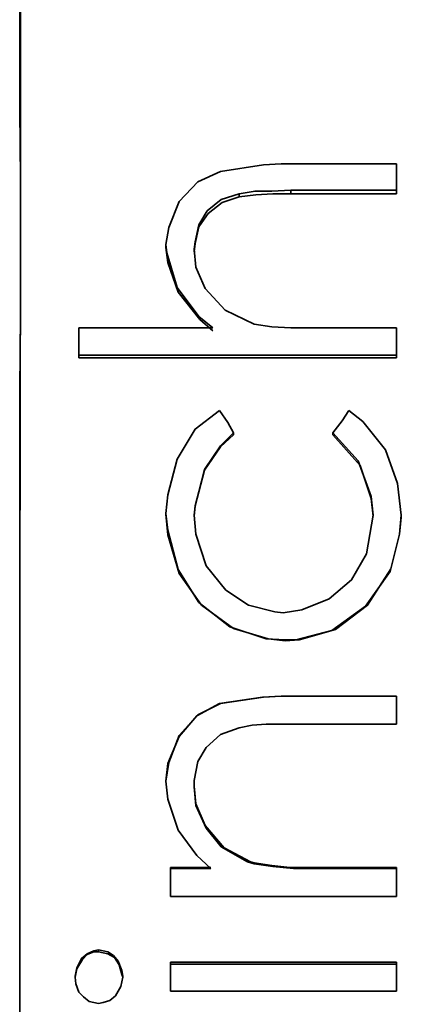
# Model space of a CAD drawing. Extents: x 38 to 796, y -68 to 646.
# Drawn here: x 168 to 168, y 534 to 536 of the extents above; entities that cross this region are included whole.
import ezdxf

# ---------------------------------------------------------------- set-up
doc = ezdxf.new("R2010")
doc.units = 0
doc.header["$MEASUREMENT"] = 0
doc.layers.get('0').update_dxf_attribs({"lineweight": 0})

msp = doc.modelspace()

# ---------------------------------------------------------------- linework, layer by layer
at = {"color": 7, "lineweight": 35}
for points, knots in [([(167.6122, 537.1508), (167.6122, 537.1508), (167.6122, 537.1491), (167.6122, 537.1491), (167.6122, 537.1491), (167.6122, 537.133), (167.6122, 537.133), (167.6122, 537.133), (167.6122, 537.1105), (167.6122, 537.1105), (167.6122, 537.1105), (167.6122, 537.0831), (167.6122, 537.0831), (167.6122, 537.0831), (167.6122, 537.0492), (167.6122, 537.0492), (167.6122, 537.0492), (167.6122, 537.0299), (167.6122, 537.0299), (167.6122, 537.0299), (167.6122, 536.988), (167.6122, 536.988), (167.6122, 536.988), (167.6122, 536.9654), (167.6122, 536.9654), (167.6122, 536.9654), (167.6122, 536.9412), (167.6122, 536.9412), (167.6122, 536.9412), (167.6122, 536.8881), (167.6122, 536.8881), (167.6122, 536.8881), (167.6122, 536.859), (167.6122, 536.859), (167.6122, 536.859), (167.6122, 536.8284), (167.6122, 536.8284), (167.6122, 536.8284), (167.6122, 536.7656), (167.6122, 536.7656), (167.6122, 536.7656), (167.6122, 536.7317), (167.6122, 536.7317), (167.6122, 536.7317), (167.6122, 536.6963), (167.6122, 536.6963), (167.6122, 536.6963), (167.6122, 536.6221), (167.6122, 536.6221), (167.6122, 536.6221), (167.6122, 536.5835), (167.6122, 536.5835), (167.6122, 536.5835), (167.6122, 536.5447), (167.6122, 536.5447), (167.6122, 536.5447), (167.6122, 536.461), (167.6122, 536.461), (167.6122, 536.461), (167.6122, 536.3739), (167.6122, 536.3739), (167.6122, 536.3739), (167.6122, 536.2821), (167.6122, 536.2821), (167.6122, 536.2821), (167.6122, 536.187), (167.6122, 536.187), (167.6122, 536.187), (167.6122, 536.0887), (167.6122, 536.0887), (167.6122, 536.0887), (167.6122, 535.9855), (167.6122, 535.9855), (167.6122, 535.9855), (167.6122, 535.8791), (167.6122, 535.8791), (167.6122, 535.8791), (167.6122, 535.7712), (167.6122, 535.7712), (167.6122, 535.7712), (167.6122, 535.6583), (167.6122, 535.6583), (167.6122, 535.6583), (167.6122, 535.5439), (167.6122, 535.5439), (167.6122, 535.5439), (167.6138, 535.4262), (167.6138, 535.4262), (167.6138, 535.4262), (167.6138, 535.3086), (167.6138, 535.3086), (167.6138, 535.3086), (167.6138, 535.1877), (167.6138, 535.1877), (167.6138, 535.1877), (167.6122, 535.0652), (167.6122, 535.0652), (167.6122, 535.0652), (167.6122, 534.9411), (167.6122, 534.9411), (167.6122, 534.9411), (167.6122, 534.817), (167.6122, 534.817), (167.6122, 534.817), (167.6122, 534.6913), (167.6122, 534.6913), (167.6122, 534.6913), (167.6122, 534.5656), (167.6122, 534.5656), (167.6122, 534.5656), (167.6122, 534.5027), (167.6122, 534.5027), (167.6122, 534.5027), (167.6122, 534.4399), (167.6122, 534.4399), (167.6122, 534.4399), (167.6122, 534.3142), (167.6122, 534.3142), (167.6122, 534.3142), (167.6122, 534.2514), (167.6122, 534.2514), (167.6122, 534.2514), (167.6122, 534.1885), (167.6122, 534.1885), (167.6122, 534.1885), (167.6122, 534.0628), (167.6122, 534.0628), (167.6122, 534.0628), (167.6122, 534.0015), (167.6122, 534.0015), (167.6122, 534.0015), (167.6122, 533.9403), (167.6122, 533.9403), (167.6122, 533.9403), (167.6122, 533.6953), (167.6122, 533.6953), (167.6122, 533.6953), (167.6122, 533.2875), (167.6122, 533.2875), (167.6122, 533.2875), (167.6122, 532.904), (167.6122, 532.904), (167.6122, 532.904), (167.6122, 532.5736), (167.6122, 532.5736), (167.6122, 532.5736), (167.6122, 532.2867), (167.6122, 532.2867), (167.6122, 532.2867), (167.6122, 532.2045), (167.6122, 532.2045), (167.6122, 532.2045), (167.6122, 532.1287), (167.6122, 532.1287)], [0, 0, 0, 0, 1, 1, 1, 2, 2, 2, 3, 3, 3, 4, 4, 4, 5, 5, 5, 6, 6, 6, 7, 7, 7, 8, 8, 8, 9, 9, 9, 10, 10, 10, 11, 11, 11, 12, 12, 12, 13, 13, 13, 14, 14, 14, 15, 15, 15, 16, 16, 16, 17, 17, 17, 18, 18, 18, 19, 19, 19, 20, 20, 20, 21, 21, 21, 22, 22, 22, 23, 23, 23, 24, 24, 24, 25, 25, 25, 26, 26, 26, 27, 27, 27, 28, 28, 28, 29, 29, 29, 30, 30, 30, 31, 31, 31, 32, 32, 32, 33, 33, 33, 34, 34, 34, 35, 35, 35, 36, 36, 36, 37, 37, 37, 38, 38, 38, 39, 39, 39, 40, 40, 40, 41, 41, 41, 42, 42, 42, 43, 43, 43, 44, 44, 44, 45, 45, 45, 46, 46, 46, 47, 47, 47, 48, 48, 48, 49, 49, 49, 50, 50, 50, 51, 51, 51, 51]), ([(167.6138, 537.0976), (167.6138, 537.0976), (167.6138, 537.0702), (167.6138, 537.0702), (167.6138, 537.0702), (167.6138, 536.988), (167.6138, 536.988), (167.6138, 536.988), (167.6138, 536.8542), (167.6138, 536.8542), (167.6138, 536.8542), (167.6138, 536.6689), (167.6138, 536.6689), (167.6138, 536.6689), (167.6138, 536.4384), (167.6138, 536.4384), (167.6138, 536.4384), (167.6138, 536.1676), (167.6138, 536.1676), (167.6138, 536.1676), (167.6138, 535.8614), (167.6138, 535.8614), (167.6138, 535.8614), (167.6138, 535.5262), (167.6138, 535.5262), (167.6138, 535.5262), (167.6138, 535.315), (167.6138, 535.315)], [0, 0, 0, 0, 1, 1, 1, 2, 2, 2, 3, 3, 3, 4, 4, 4, 5, 5, 5, 6, 6, 6, 7, 7, 7, 8, 8, 8, 9, 9, 9, 9]), ([(167.8636, 535.3135), (167.8636, 535.3135), (167.8685, 535.3425), (167.8685, 535.3425), (167.8685, 535.3425), (167.8862, 535.3876), (167.8862, 535.3876), (167.8862, 535.3876), (167.9184, 535.4214), (167.9184, 535.4214), (167.9184, 535.4214), (167.9571, 535.4392), (167.9571, 535.4392), (167.9571, 535.4392), (168.0312, 535.4504), (168.0312, 535.4504), (168.0312, 535.4504), (168.0619, 535.4521), (168.0619, 535.4521)], [0, 0, 0, 0, 1, 1, 1, 2, 2, 2, 3, 3, 3, 4, 4, 4, 5, 5, 5, 6, 6, 6, 6]), ([(168.2601, 535.4521), (168.2601, 535.4521), (168.2601, 535.4262), (168.2601, 535.4262), (168.2601, 535.4262), (168.2601, 535.4069), (168.2601, 535.4069)], [0, 0, 0, 0, 1, 1, 1, 2, 2, 2, 2]), ([(168.078, 535.4069), (168.078, 535.4069), (168.0457, 535.4053), (168.0457, 535.4053), (168.0457, 535.4053), (168.0167, 535.4053), (168.0167, 535.4053), (168.0167, 535.4053), (167.9893, 535.4005), (167.9893, 535.4005)], [0, 0, 0, 0, 1, 1, 1, 2, 2, 2, 3, 3, 3, 3]), ([(167.9893, 535.4005), (167.9893, 535.4005), (167.9587, 535.3908), (167.9587, 535.3908), (167.9587, 535.3908), (167.9345, 535.3714), (167.9345, 535.3714), (167.9345, 535.3714), (167.92, 535.3473), (167.92, 535.3473), (167.92, 535.3473), (167.9136, 535.3183), (167.9136, 535.3183), (167.9136, 535.3183), (167.912, 535.3054), (167.912, 535.3054)], [0, 0, 0, 0, 1, 1, 1, 2, 2, 2, 3, 3, 3, 4, 4, 4, 5, 5, 5, 5]), ([(167.9893, 535.3956), (167.9893, 535.3956), (167.9603, 535.386), (167.9603, 535.386), (167.9603, 535.386), (167.9362, 535.3666), (167.9362, 535.3666), (167.9362, 535.3666), (167.92, 535.344), (167.92, 535.344), (167.92, 535.344), (167.9136, 535.315), (167.9136, 535.315), (167.9136, 535.315), (167.912, 535.3006), (167.912, 535.3006)], [0, 0, 0, 0, 1, 1, 1, 2, 2, 2, 3, 3, 3, 4, 4, 4, 5, 5, 5, 5]), ([(168.078, 535.4005), (168.078, 535.4005), (168.0474, 535.4005), (168.0474, 535.4005), (168.0474, 535.4005), (168.0183, 535.3988), (168.0183, 535.3988), (168.0183, 535.3988), (167.9893, 535.3956), (167.9893, 535.3956)], [0, 0, 0, 0, 1, 1, 1, 2, 2, 2, 3, 3, 3, 3]), ([(167.6138, 535.3118), (167.6138, 535.3118), (167.6122, 534.7042), (167.6122, 534.7042), (167.6122, 534.7042), (167.6122, 534.0869), (167.6122, 534.0869), (167.6122, 534.0869), (167.6122, 533.4922), (167.6122, 533.4922), (167.6122, 533.4922), (167.6122, 532.9507), (167.6122, 532.9507), (167.6122, 532.9507), (167.6122, 532.4914), (167.6122, 532.4914), (167.6122, 532.4914), (167.6122, 532.1416), (167.6122, 532.1416)], [0, 0, 0, 0, 1, 1, 1, 2, 2, 2, 3, 3, 3, 4, 4, 4, 5, 5, 5, 6, 6, 6, 6]), ([(167.9442, 535.17), (167.9442, 535.17), (167.92, 535.1894), (167.92, 535.1894), (167.92, 535.1894), (167.883, 535.2393), (167.883, 535.2393), (167.883, 535.2393), (167.8652, 535.2989), (167.8652, 535.2989), (167.8652, 535.2989), (167.8636, 535.3135), (167.8636, 535.3135)], [0, 0, 0, 0, 1, 1, 1, 2, 2, 2, 3, 3, 3, 4, 4, 4, 4]), ([(167.9442, 535.1652), (167.9442, 535.1652), (167.9217, 535.1845), (167.9217, 535.1845), (167.9217, 535.1845), (167.8846, 535.2313), (167.8846, 535.2313), (167.8846, 535.2313), (167.8669, 535.2828), (167.8669, 535.2828), (167.8669, 535.2828), (167.8636, 535.3086), (167.8636, 535.3086)], [0, 0, 0, 0, 1, 1, 1, 2, 2, 2, 3, 3, 3, 4, 4, 4, 4]), ([(167.912, 535.3054), (167.912, 535.3054), (167.9152, 535.2747), (167.9152, 535.2747), (167.9152, 535.2747), (167.9313, 535.2377), (167.9313, 535.2377), (167.9313, 535.2377), (167.9652, 535.2006), (167.9652, 535.2006), (167.9652, 535.2006), (168.0151, 535.1764), (168.0151, 535.1764)], [0, 0, 0, 0, 1, 1, 1, 2, 2, 2, 3, 3, 3, 4, 4, 4, 4]), ([(167.7137, 535.1233), (167.7137, 535.1233), (167.7137, 535.149), (167.7137, 535.149), (167.7137, 535.149), (167.7137, 535.17), (167.7137, 535.17)], [0, 0, 0, 0, 1, 1, 1, 2, 2, 2, 2]), ([(168.0151, 535.1764), (168.0151, 535.1764), (168.0457, 535.1716), (168.0457, 535.1716), (168.0457, 535.1716), (168.078, 535.17), (168.078, 535.17), (168.078, 535.17), (168.1199, 535.17), (168.1199, 535.17)], [0, 0, 0, 0, 1, 1, 1, 2, 2, 2, 3, 3, 3, 3]), ([(168.2601, 535.17), (168.2601, 535.17), (168.2601, 535.1426), (168.2601, 535.1426), (168.2601, 535.1426), (168.2601, 535.1233), (168.2601, 535.1233)], [0, 0, 0, 0, 1, 1, 1, 2, 2, 2, 2]), ([(167.8636, 534.8509), (167.8636, 534.8509), (167.8669, 534.8831), (167.8669, 534.8831), (167.8669, 534.8831), (167.883, 534.9444), (167.883, 534.9444), (167.883, 534.9444), (167.9136, 534.9959), (167.9136, 534.9959), (167.9136, 534.9959), (167.9555, 535.0282), (167.9555, 535.0282)], [0, 0, 0, 0, 1, 1, 1, 2, 2, 2, 3, 3, 3, 4, 4, 4, 4]), ([(167.9555, 535.0282), (167.9555, 535.0282), (167.97, 535.0072), (167.97, 535.0072), (167.97, 535.0072), (167.9797, 534.9895), (167.9797, 534.9895)], [0, 0, 0, 0, 1, 1, 1, 2, 2, 2, 2]), ([(168.1505, 534.9895), (168.1505, 534.9895), (168.1666, 535.0104), (168.1666, 535.0104), (168.1666, 535.0104), (168.1779, 535.0282), (168.1779, 535.0282)], [0, 0, 0, 0, 1, 1, 1, 2, 2, 2, 2]), ([(168.1779, 535.0282), (168.1779, 535.0282), (168.2021, 535.0089), (168.2021, 535.0089), (168.2021, 535.0089), (168.2408, 534.9605), (168.2408, 534.9605), (168.2408, 534.9605), (168.2617, 534.9025), (168.2617, 534.9025), (168.2617, 534.9025), (168.2682, 534.8477), (168.2682, 534.8477)], [0, 0, 0, 0, 1, 1, 1, 2, 2, 2, 3, 3, 3, 4, 4, 4, 4]), ([(167.9797, 534.9895), (167.9797, 534.9895), (167.9571, 534.9669), (167.9571, 534.9669), (167.9571, 534.9669), (167.9297, 534.9266), (167.9297, 534.9266), (167.9297, 534.9266), (167.9136, 534.8638), (167.9136, 534.8638), (167.9136, 534.8638), (167.912, 534.8477), (167.912, 534.8477)], [0, 0, 0, 0, 1, 1, 1, 2, 2, 2, 3, 3, 3, 4, 4, 4, 4]), ([(167.9797, 534.9863), (167.9797, 534.9863), (167.9571, 534.9653), (167.9571, 534.9653), (167.9571, 534.9653), (167.9297, 534.925), (167.9297, 534.925), (167.9297, 534.925), (167.9136, 534.8638), (167.9136, 534.8638), (167.9136, 534.8638), (167.912, 534.846), (167.912, 534.846)], [0, 0, 0, 0, 1, 1, 1, 2, 2, 2, 3, 3, 3, 4, 4, 4, 4]), ([(168.2198, 534.8477), (168.2198, 534.8477), (168.2166, 534.8799), (168.2166, 534.8799), (168.2166, 534.8799), (168.194, 534.9411), (168.194, 534.9411), (168.194, 534.9411), (168.1505, 534.9895), (168.1505, 534.9895)], [0, 0, 0, 0, 1, 1, 1, 2, 2, 2, 3, 3, 3, 3]), ([(168.2198, 534.846), (168.2198, 534.846), (168.2166, 534.8767), (168.2166, 534.8767), (168.2166, 534.8767), (168.1972, 534.9331), (168.1972, 534.9331), (168.1972, 534.9331), (168.1505, 534.9863), (168.1505, 534.9863)], [0, 0, 0, 0, 1, 1, 1, 2, 2, 2, 3, 3, 3, 3]), ([(168.0683, 534.6333), (168.0683, 534.6333), (168.0361, 534.6349), (168.0361, 534.6349), (168.0361, 534.6349), (167.9732, 534.6559), (167.9732, 534.6559), (167.9732, 534.6559), (167.92, 534.6978), (167.92, 534.6978), (167.92, 534.6978), (167.8846, 534.7542), (167.8846, 534.7542), (167.8846, 534.7542), (167.8669, 534.8219), (167.8669, 534.8219), (167.8669, 534.8219), (167.8636, 534.8509), (167.8636, 534.8509)], [0, 0, 0, 0, 1, 1, 1, 2, 2, 2, 3, 3, 3, 4, 4, 4, 5, 5, 5, 6, 6, 6, 6]), ([(168.0683, 534.6317), (168.0683, 534.6317), (168.0393, 534.6349), (168.0393, 534.6349), (168.0393, 534.6349), (167.9797, 534.6527), (167.9797, 534.6527), (167.9797, 534.6527), (167.9249, 534.6929), (167.9249, 534.6929), (167.9249, 534.6929), (167.8862, 534.7477), (167.8862, 534.7477), (167.8862, 534.7477), (167.8669, 534.8138), (167.8669, 534.8138), (167.8669, 534.8138), (167.8636, 534.8493), (167.8636, 534.8493)], [0, 0, 0, 0, 1, 1, 1, 2, 2, 2, 3, 3, 3, 4, 4, 4, 5, 5, 5, 6, 6, 6, 6]), ([(167.912, 534.8477), (167.912, 534.8477), (167.9152, 534.8154), (167.9152, 534.8154), (167.9152, 534.8154), (167.9329, 534.7606), (167.9329, 534.7606), (167.9329, 534.7606), (167.9668, 534.7187), (167.9668, 534.7187), (167.9668, 534.7187), (168.0055, 534.6929), (168.0055, 534.6929), (168.0055, 534.6929), (168.0506, 534.6817), (168.0506, 534.6817), (168.0506, 534.6817), (168.0651, 534.6801), (168.0651, 534.6801)], [0, 0, 0, 0, 1, 1, 1, 2, 2, 2, 3, 3, 3, 4, 4, 4, 5, 5, 5, 6, 6, 6, 6]), ([(168.0651, 534.6801), (168.0651, 534.6801), (168.0973, 534.6849), (168.0973, 534.6849), (168.0973, 534.6849), (168.1441, 534.7042), (168.1441, 534.7042), (168.1441, 534.7042), (168.1827, 534.7365), (168.1827, 534.7365), (168.1827, 534.7365), (168.2085, 534.7816), (168.2085, 534.7816), (168.2085, 534.7816), (168.2198, 534.8477), (168.2198, 534.8477)], [0, 0, 0, 0, 1, 1, 1, 2, 2, 2, 3, 3, 3, 4, 4, 4, 5, 5, 5, 5]), ([(168.2682, 534.8477), (168.2682, 534.8477), (168.2649, 534.8154), (168.2649, 534.8154), (168.2649, 534.8154), (168.2488, 534.751), (168.2488, 534.751), (168.2488, 534.751), (168.2069, 534.6913), (168.2069, 534.6913), (168.2069, 534.6913), (168.1489, 534.6494), (168.1489, 534.6494), (168.1489, 534.6494), (168.0877, 534.6333), (168.0877, 534.6333), (168.0877, 534.6333), (168.0683, 534.6333), (168.0683, 534.6333)], [0, 0, 0, 0, 1, 1, 1, 2, 2, 2, 3, 3, 3, 4, 4, 4, 5, 5, 5, 6, 6, 6, 6]), ([(168.2682, 534.8444), (168.2682, 534.8444), (168.2649, 534.8154), (168.2649, 534.8154), (168.2649, 534.8154), (168.2504, 534.7558), (168.2504, 534.7558), (168.2504, 534.7558), (168.2101, 534.6929), (168.2101, 534.6929), (168.2101, 534.6929), (168.1553, 534.651), (168.1553, 534.651), (168.1553, 534.651), (168.0925, 534.6333), (168.0925, 534.6333), (168.0925, 534.6333), (168.0683, 534.6317), (168.0683, 534.6317)], [0, 0, 0, 0, 1, 1, 1, 2, 2, 2, 3, 3, 3, 4, 4, 4, 5, 5, 5, 6, 6, 6, 6]), ([(167.8636, 534.39), (167.8636, 534.39), (167.8669, 534.4206), (167.8669, 534.4206), (167.8669, 534.4206), (167.8862, 534.4673), (167.8862, 534.4673), (167.8862, 534.4673), (167.9168, 534.5027), (167.9168, 534.5027), (167.9168, 534.5027), (167.9555, 534.5237), (167.9555, 534.5237), (167.9555, 534.5237), (168.0296, 534.535), (168.0296, 534.535), (168.0296, 534.535), (168.0619, 534.5366), (168.0619, 534.5366)], [0, 0, 0, 0, 1, 1, 1, 2, 2, 2, 3, 3, 3, 4, 4, 4, 5, 5, 5, 6, 6, 6, 6]), ([(167.8636, 534.39), (167.8636, 534.39), (167.8685, 534.4222), (167.8685, 534.4222), (167.8685, 534.4222), (167.8862, 534.4689), (167.8862, 534.4689), (167.8862, 534.4689), (167.9184, 534.5044), (167.9184, 534.5044), (167.9184, 534.5044), (167.9571, 534.5237), (167.9571, 534.5237), (167.9571, 534.5237), (168.0312, 534.535), (168.0312, 534.535), (168.0312, 534.535), (168.0619, 534.5366), (168.0619, 534.5366)], [0, 0, 0, 0, 1, 1, 1, 2, 2, 2, 3, 3, 3, 4, 4, 4, 5, 5, 5, 6, 6, 6, 6]), ([(168.2601, 534.5366), (168.2601, 534.5366), (168.2601, 534.5092), (168.2601, 534.5092), (168.2601, 534.5092), (168.2601, 534.4883), (168.2601, 534.4883)], [0, 0, 0, 0, 1, 1, 1, 2, 2, 2, 2]), ([(168.078, 534.4883), (168.078, 534.4883), (168.0683, 534.4883), (168.0683, 534.4883), (168.0683, 534.4883), (168.0361, 534.4883), (168.0361, 534.4883), (168.0361, 534.4883), (168.0119, 534.4867), (168.0119, 534.4867), (168.0119, 534.4867), (167.9893, 534.4818), (167.9893, 534.4818)], [0, 0, 0, 0, 1, 1, 1, 2, 2, 2, 3, 3, 3, 4, 4, 4, 4]), ([(167.9893, 534.4818), (167.9893, 534.4818), (167.9571, 534.4705), (167.9571, 534.4705), (167.9571, 534.4705), (167.9329, 534.4479), (167.9329, 534.4479), (167.9329, 534.4479), (167.9184, 534.4238), (167.9184, 534.4238), (167.9184, 534.4238), (167.912, 534.3915), (167.912, 534.3915), (167.912, 534.3915), (167.912, 534.3803), (167.912, 534.3803)], [0, 0, 0, 0, 1, 1, 1, 2, 2, 2, 3, 3, 3, 4, 4, 4, 5, 5, 5, 5]), ([(167.941, 534.24), (167.941, 534.24), (167.9168, 534.2626), (167.9168, 534.2626), (167.9168, 534.2626), (167.8846, 534.3061), (167.8846, 534.3061), (167.8846, 534.3061), (167.8669, 534.3593), (167.8669, 534.3593), (167.8669, 534.3593), (167.8636, 534.39), (167.8636, 534.39)], [0, 0, 0, 0, 1, 1, 1, 2, 2, 2, 3, 3, 3, 4, 4, 4, 4]), ([(167.912, 534.3819), (167.912, 534.3819), (167.9152, 534.3512), (167.9152, 534.3512), (167.9152, 534.3512), (167.9313, 534.3142), (167.9313, 534.3142), (167.9313, 534.3142), (167.9636, 534.2755), (167.9636, 534.2755), (167.9636, 534.2755), (168.0087, 534.2514), (168.0087, 534.2514), (168.0087, 534.2514), (168.0151, 534.2497), (168.0151, 534.2497)], [0, 0, 0, 0, 1, 1, 1, 2, 2, 2, 3, 3, 3, 4, 4, 4, 5, 5, 5, 5]), ([(167.912, 534.3803), (167.912, 534.3803), (167.9152, 534.3481), (167.9152, 534.3481), (167.9152, 534.3481), (167.9329, 534.3093), (167.9329, 534.3093), (167.9329, 534.3093), (167.9587, 534.2771), (167.9587, 534.2771), (167.9587, 534.2771), (168.0038, 534.2514), (168.0038, 534.2514), (168.0038, 534.2514), (168.0151, 534.2481), (168.0151, 534.2481)], [0, 0, 0, 0, 1, 1, 1, 2, 2, 2, 3, 3, 3, 4, 4, 4, 5, 5, 5, 5]), ([(168.0151, 534.2497), (168.0151, 534.2497), (168.0457, 534.2449), (168.0457, 534.2449), (168.0457, 534.2449), (168.0764, 534.2417), (168.0764, 534.2417), (168.0764, 534.2417), (168.1199, 534.2417), (168.1199, 534.2417)], [0, 0, 0, 0, 1, 1, 1, 2, 2, 2, 3, 3, 3, 3]), ([(167.8717, 534.1917), (167.8717, 534.1917), (167.8717, 534.2191), (167.8717, 534.2191), (167.8717, 534.2191), (167.8717, 534.24), (167.8717, 534.24)], [0, 0, 0, 0, 1, 1, 1, 2, 2, 2, 2]), ([(168.0151, 534.2481), (168.0151, 534.2481), (168.0474, 534.2433), (168.0474, 534.2433), (168.0474, 534.2433), (168.0828, 534.24), (168.0828, 534.24), (168.0828, 534.24), (168.1199, 534.24), (168.1199, 534.24)], [0, 0, 0, 0, 1, 1, 1, 2, 2, 2, 3, 3, 3, 3]), ([(168.2601, 534.24), (168.2601, 534.24), (168.2601, 534.2143), (168.2601, 534.2143), (168.2601, 534.2143), (168.2601, 534.1917), (168.2601, 534.1917)], [0, 0, 0, 0, 1, 1, 1, 2, 2, 2, 2]), ([(167.7073, 534.0547), (167.7073, 534.0547), (167.7105, 534.0692), (167.7105, 534.0692), (167.7105, 534.0692), (167.7186, 534.0854), (167.7186, 534.0854), (167.7186, 534.0854), (167.7282, 534.0934), (167.7282, 534.0934), (167.7282, 534.0934), (167.7395, 534.0982), (167.7395, 534.0982), (167.7395, 534.0982), (167.7476, 534.0998), (167.7476, 534.0998)], [0, 0, 0, 0, 1, 1, 1, 2, 2, 2, 3, 3, 3, 4, 4, 4, 5, 5, 5, 5]), ([(167.7476, 534.0998), (167.7476, 534.0998), (167.7637, 534.0966), (167.7637, 534.0966), (167.7637, 534.0966), (167.7734, 534.0902), (167.7734, 534.0902), (167.7734, 534.0902), (167.7814, 534.0805), (167.7814, 534.0805), (167.7814, 534.0805), (167.7879, 534.0644), (167.7879, 534.0644), (167.7879, 534.0644), (167.7895, 534.0547), (167.7895, 534.0547)], [0, 0, 0, 0, 1, 1, 1, 2, 2, 2, 3, 3, 3, 4, 4, 4, 5, 5, 5, 5]), ([(167.7073, 534.0531), (167.7073, 534.0531), (167.7105, 534.0676), (167.7105, 534.0676), (167.7105, 534.0676), (167.7202, 534.0837), (167.7202, 534.0837), (167.7202, 534.0837), (167.7282, 534.0918), (167.7282, 534.0918), (167.7282, 534.0918), (167.7395, 534.0966), (167.7395, 534.0966), (167.7395, 534.0966), (167.7476, 534.0966), (167.7476, 534.0966)], [0, 0, 0, 0, 1, 1, 1, 2, 2, 2, 3, 3, 3, 4, 4, 4, 5, 5, 5, 5]), ([(167.7476, 534.0966), (167.7476, 534.0966), (167.7637, 534.0934), (167.7637, 534.0934), (167.7637, 534.0934), (167.775, 534.0869), (167.775, 534.0869), (167.775, 534.0869), (167.783, 534.074), (167.783, 534.074), (167.783, 534.074), (167.7879, 534.0579), (167.7879, 534.0579), (167.7879, 534.0579), (167.7895, 534.0531), (167.7895, 534.0531)], [0, 0, 0, 0, 1, 1, 1, 2, 2, 2, 3, 3, 3, 4, 4, 4, 5, 5, 5, 5]), ([(167.8717, 534.0289), (167.8717, 534.0289), (167.8717, 534.0547), (167.8717, 534.0547), (167.8717, 534.0547), (167.8717, 534.0757), (167.8717, 534.0757)], [0, 0, 0, 0, 1, 1, 1, 2, 2, 2, 2]), ([(168.2601, 534.0757), (168.2601, 534.0757), (168.2601, 534.0499), (168.2601, 534.0499), (168.2601, 534.0499), (168.2601, 534.0289), (168.2601, 534.0289)], [0, 0, 0, 0, 1, 1, 1, 2, 2, 2, 2]), ([(167.7476, 534.008), (167.7476, 534.008), (167.7315, 534.0112), (167.7315, 534.0112), (167.7315, 534.0112), (167.7218, 534.0193), (167.7218, 534.0193), (167.7218, 534.0193), (167.7137, 534.0273), (167.7137, 534.0273), (167.7137, 534.0273), (167.7089, 534.0418), (167.7089, 534.0418), (167.7089, 534.0418), (167.7073, 534.0531), (167.7073, 534.0531)], [0, 0, 0, 0, 1, 1, 1, 2, 2, 2, 3, 3, 3, 4, 4, 4, 5, 5, 5, 5]), ([(167.7895, 534.0531), (167.7895, 534.0531), (167.7863, 534.037), (167.7863, 534.037), (167.7863, 534.037), (167.7766, 534.0209), (167.7766, 534.0209), (167.7766, 534.0209), (167.7669, 534.0128), (167.7669, 534.0128), (167.7669, 534.0128), (167.7557, 534.0096), (167.7557, 534.0096), (167.7557, 534.0096), (167.7476, 534.008), (167.7476, 534.008)], [0, 0, 0, 0, 1, 1, 1, 2, 2, 2, 3, 3, 3, 4, 4, 4, 5, 5, 5, 5])]:
    msp.add_open_spline(points, degree=3, knots=knots, dxfattribs=at)
for points in [[(168.0619, 535.4521), (168.0619, 535.4521), (168.2601, 535.4521), (168.2601, 535.4521)], [(168.2601, 535.4521), (168.2601, 535.4521), (168.2601, 535.4456), (168.2601, 535.4456)], [(168.2601, 535.4456), (168.2601, 535.4456), (168.2601, 535.4005), (168.2601, 535.4005)], [(168.2601, 535.4069), (168.2601, 535.4069), (168.078, 535.4069), (168.078, 535.4069)], [(168.078, 535.4069), (168.078, 535.4069), (168.078, 535.4005), (168.078, 535.4005)], [(168.2601, 535.4069), (168.2601, 535.4069), (168.2601, 535.4005), (168.2601, 535.4005)], [(167.9893, 535.4005), (167.9893, 535.4005), (167.9893, 535.3956), (167.9893, 535.3956)], [(168.2601, 535.4005), (168.2601, 535.4005), (168.078, 535.4005), (168.078, 535.4005)], [(167.8636, 535.3135), (167.8636, 535.3135), (167.8636, 535.3086), (167.8636, 535.3086)], [(167.7137, 535.17), (167.7137, 535.17), (167.9442, 535.17), (167.9442, 535.17)], [(167.7137, 535.17), (167.7137, 535.17), (167.7137, 535.1652), (167.7137, 535.1652)], [(167.7137, 535.1184), (167.7137, 535.1184), (167.7137, 535.1652), (167.7137, 535.1652)], [(168.1199, 535.17), (168.1199, 535.17), (168.2601, 535.17), (168.2601, 535.17)], [(168.2601, 535.1233), (168.2601, 535.1233), (167.7137, 535.1233), (167.7137, 535.1233)], [(167.7137, 535.1233), (167.7137, 535.1233), (167.7137, 535.1184), (167.7137, 535.1184)], [(168.2601, 535.1184), (168.2601, 535.1184), (167.7137, 535.1184), (167.7137, 535.1184)], [(168.2601, 535.1233), (168.2601, 535.1233), (168.2601, 535.1184), (168.2601, 535.1184)], [(167.9797, 534.9895), (167.9797, 534.9895), (167.9797, 534.9863), (167.9797, 534.9863)], [(168.1505, 534.9895), (168.1505, 534.9895), (168.1505, 534.9863), (168.1505, 534.9863)], [(167.8636, 534.8509), (167.8636, 534.8509), (167.8636, 534.8493), (167.8636, 534.8493)], [(168.2682, 534.8477), (168.2682, 534.8477), (168.2682, 534.846), (168.2682, 534.846)], [(168.0683, 534.6333), (168.0683, 534.6333), (168.0683, 534.6317), (168.0683, 534.6317)], [(168.0619, 534.5366), (168.0619, 534.5366), (168.2601, 534.5366), (168.2601, 534.5366)], [(167.9007, 534.4883), (167.9007, 534.4883), (167.9007, 534.4883), (167.9007, 534.4883)], [(168.2601, 534.4883), (168.2601, 534.4883), (168.078, 534.4883), (168.078, 534.4883)], [(167.8636, 534.39), (167.8636, 534.39), (167.8636, 534.39), (167.8636, 534.39)], [(168.0151, 534.2481), (168.0151, 534.2481), (168.0151, 534.2497), (168.0151, 534.2497)], [(167.8717, 534.2417), (167.8717, 534.2417), (167.941, 534.2417), (167.941, 534.2417)], [(167.8717, 534.1949), (167.8717, 534.1949), (167.8717, 534.2417), (167.8717, 534.2417)], [(167.8717, 534.24), (167.8717, 534.24), (167.8717, 534.2417), (167.8717, 534.2417)], [(167.8717, 534.24), (167.8717, 534.24), (167.941, 534.24), (167.941, 534.24)], [(168.1199, 534.2417), (168.1199, 534.2417), (168.2601, 534.2417), (168.2601, 534.2417)], [(168.1199, 534.24), (168.1199, 534.24), (168.1199, 534.2417), (168.1199, 534.2417)], [(168.1199, 534.24), (168.1199, 534.24), (168.2601, 534.24), (168.2601, 534.24)], [(168.2601, 534.24), (168.2601, 534.24), (168.2601, 534.2417), (168.2601, 534.2417)], [(167.8717, 534.1917), (167.8717, 534.1917), (167.8717, 534.1949), (167.8717, 534.1949)], [(168.2601, 534.1917), (168.2601, 534.1917), (167.8717, 534.1917), (167.8717, 534.1917)], [(167.7476, 534.0966), (167.7476, 534.0966), (167.7476, 534.0998), (167.7476, 534.0998)], [(167.8717, 534.0789), (167.8717, 534.0789), (168.2601, 534.0789), (168.2601, 534.0789)], [(167.8717, 534.0321), (167.8717, 534.0321), (167.8717, 534.0789), (167.8717, 534.0789)], [(167.8717, 534.0757), (167.8717, 534.0757), (167.8717, 534.0789), (167.8717, 534.0789)], [(167.8717, 534.0757), (167.8717, 534.0757), (168.2601, 534.0757), (168.2601, 534.0757)], [(168.2601, 534.0757), (168.2601, 534.0757), (168.2601, 534.0789), (168.2601, 534.0789)], [(167.7073, 534.0531), (167.7073, 534.0531), (167.7073, 534.0547), (167.7073, 534.0547)], [(167.7895, 534.0531), (167.7895, 534.0531), (167.7895, 534.0547), (167.7895, 534.0547)], [(167.8717, 534.0289), (167.8717, 534.0289), (167.8717, 534.0321), (167.8717, 534.0321)], [(168.2601, 534.0289), (168.2601, 534.0289), (167.8717, 534.0289), (167.8717, 534.0289)]]:
    msp.add_open_spline(points, degree=3, dxfattribs=at)

doc.saveas('drawing.dxf')
